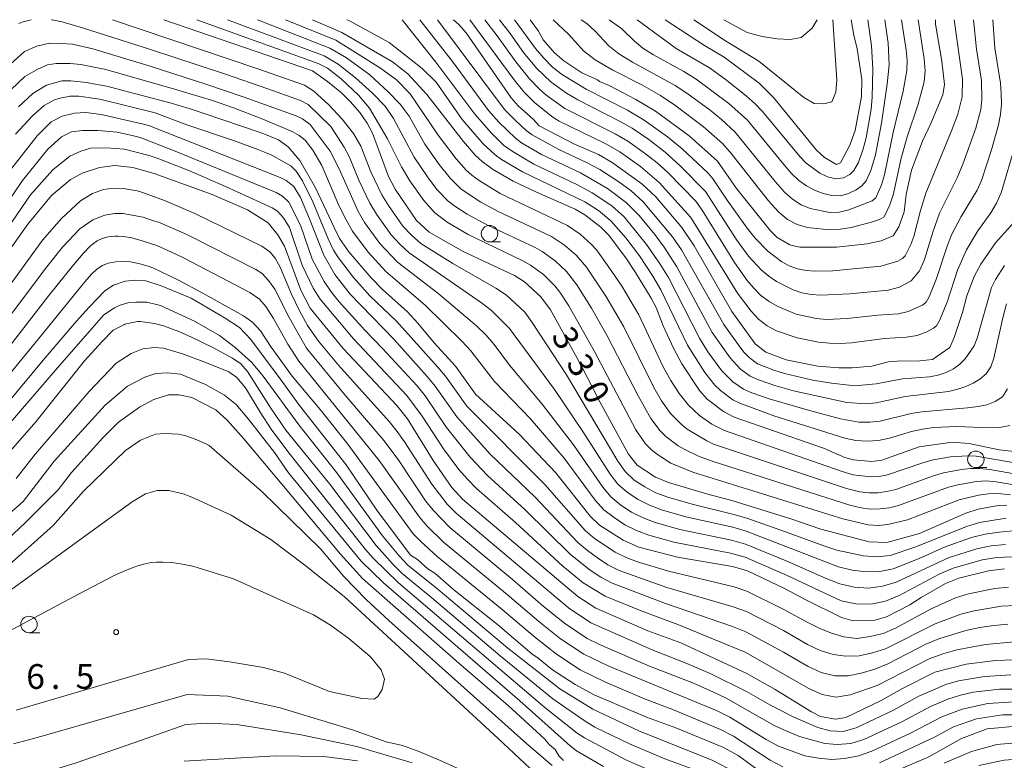
# Model space of a CAD drawing. Units: millimetres. Extents: x -68000 to -66000, y 21000 to 22500.
# Drawn here: x -66962 to -66812, y 22388 to 22500 of the extents above; entities that cross this region are included whole.
import ezdxf

# ---------------------------------------------------------------- set-up
doc = ezdxf.new("R2010")
doc.units = ezdxf.units.MM
for name, color, linetype, lineweight in [('633100_広葉樹林', 7, 'Continuous', 9), ('710100_等高線（計曲線）', 7, 'Continuous', 20), ('710107_等高線（計曲線）（注記）', 7, 'Continuous', 20), ('710200_等高線（主曲線）', 7, 'Continuous', 9), ('731200_図化機測定による標高点', 7, 'Continuous', 20), ('731207_図化機測定による標高点（注記）', 7, 'Continuous', 20)]:
    doc.layers.add(name, color=color, linetype=linetype, lineweight=lineweight)
doc.styles.add('Style-WORKING', font='txt')

msp = doc.modelspace()

# ---------------------------------------------------------------- linework, layer by layer
at = {"layer": '633100_広葉樹林'}
for p, q in [((-66890.43, 22466.31), (-66888.76, 22466.31)), ((-66816.63, 22432.07), (-66814.96, 22432.07)), ((-66960.32, 22407.03), (-66958.65, 22407.03))]:
    msp.add_line(p, q, dxfattribs=at)
for centre in [(-66890.43, 22467.55), (-66816.63, 22433.32), (-66960.32, 22408.28)]:
    msp.add_circle(centre, 1.25, dxfattribs=at)
at = {"layer": '710100_等高線（計曲線）', "flags": 128}
for points in [[(-66917.29, 22492.23), (-66939.86, 22500)], [(-66917.32, 22500), (-66912.87, 22498.06)], [(-66895.91, 22500), (-66895.1, 22499.28), (-66893.99, 22497.99), (-66887.14, 22488.17), (-66886.1, 22486.93), (-66883.75, 22484.86), (-66882.89, 22483.88), (-66877.52, 22481.11), (-66873.9, 22479.54), (-66871.8, 22478.34), (-66867.32, 22475.11), (-66865.21, 22473.13), (-66861.25, 22468.47), (-66859.36, 22465.71), (-66853.65, 22455.75), (-66850.12, 22450.85), (-66848.52, 22449.58), (-66845.42, 22448.4), (-66840.63, 22447.47), (-66837.41, 22447.19), (-66835.39, 22447.19), (-66832.44, 22447.47), (-66829.88, 22448.11), (-66828.59, 22448.23), (-66825.12, 22448.27), (-66823.22, 22448.44), (-66820.56, 22450.26), (-66819.9, 22451.82), (-66818.66, 22455.57), (-66818.01, 22458.1), (-66816.88, 22461.04), (-66815.9, 22462.93), (-66813.67, 22466.15), (-66810.92, 22469.17)], [(-66822.76, 22500), (-66822.74, 22499.31), (-66821.8, 22493.73), (-66821.41, 22490.19), (-66821.66, 22488.62), (-66823.45, 22484.26), (-66824.72, 22481.57), (-66826.4, 22477.2), (-66827.23, 22473.51), (-66827.51, 22470.86), (-66828.32, 22468.56), (-66829.2, 22467.22), (-66831, 22466.44), (-66833.11, 22466), (-66837.78, 22465.52), (-66843.34, 22465.48), (-66844.86, 22465.83), (-66846.79, 22466.99), (-66847.79, 22467.99), (-66852.97, 22474.41), (-66855.84, 22478.52), (-66860.14, 22482.38), (-66865.27, 22486.11), (-66868.25, 22487.9), (-66872.29, 22490.02), (-66873.74, 22490.65), (-66874.05, 22490.89), (-66876.41, 22491.92), (-66879.18, 22493.74), (-66880.58, 22494.98), (-66882.27, 22496.93), (-66883.02, 22498.25), (-66884.27, 22500)], [(-66863.76, 22500), (-66857.82, 22496.08), (-66854.84, 22494.31), (-66849.51, 22490.36), (-66847.32, 22488.2), (-66840.83, 22480.21), (-66839.62, 22479.11), (-66837.78, 22478.02), (-66837.16, 22478.29), (-66835.75, 22480.95), (-66834.96, 22483.19), (-66833.99, 22488.36), (-66833.96, 22490.93), (-66834.63, 22495.58), (-66835.16, 22497.65), (-66835.56, 22500)], [(-66810.84, 22434.49), (-66813.11, 22434.77), (-66817.67, 22435.71), (-66820.21, 22435.91), (-66825.23, 22435.22), (-66830.91, 22433.19), (-66832.41, 22433), (-66835.23, 22433.26), (-66836.53, 22433.61), (-66839.73, 22435), (-66853.29, 22439.73), (-66854.92, 22440.57), (-66857.39, 22442.45), (-66858.59, 22443.76), (-66861.24, 22447.79), (-66862.54, 22450.19), (-66864.1, 22453.56), (-66865.14, 22456.34), (-66865.88, 22457.77), (-66868.26, 22461.68), (-66869.73, 22463.87), (-66872.4, 22467.37), (-66873.53, 22468.54), (-66875.96, 22470.41), (-66877.45, 22471.27), (-66883.33, 22473.82), (-66886.83, 22475.49), (-66889.98, 22477.35), (-66891.54, 22478.49), (-66892.59, 22479.46), (-66894.4, 22481.54), (-66899.97, 22488.64), (-66902.85, 22491.8), (-66905.17, 22493.62), (-66912.87, 22498.06)], [(-66811.92, 22426.35), (-66813.19, 22426.32), (-66816.3, 22425.74), (-66818.17, 22425.14), (-66825.18, 22422.08), (-66830.16, 22420.72), (-66832.84, 22420.8), (-66840.16, 22422.72), (-66844.73, 22424.3), (-66853.67, 22427.08), (-66857.49, 22428.08), (-66863.28, 22429.79), (-66865.26, 22430.64), (-66868.03, 22432.45), (-66869.35, 22434.12), (-66873.7, 22442.05), (-66876.57, 22447.66), (-66881.17, 22456), (-66882.63, 22457.98), (-66885.12, 22460.22), (-66886.66, 22461.19), (-66894.42, 22464.82), (-66899.6, 22467.8), (-66901.51, 22469.55), (-66904.76, 22474.3), (-66905.74, 22476.22), (-66908.17, 22482.78), (-66909, 22484.33), (-66910.13, 22485.93), (-66911.57, 22487.57), (-66912.9, 22488.89), (-66915.01, 22490.64), (-66917.29, 22492.23)], [(-66921, 22480.7), (-66922.46, 22481.78), (-66924.94, 22482.8), (-66934.04, 22485.86), (-66935.99, 22486.52), (-66938.72, 22487.34), (-66947.94, 22489.78), (-66948.26, 22489.86), (-66951.64, 22490.49), (-66953.95, 22490.71), (-66955.36, 22490.71), (-66957.67, 22490.09), (-66959.75, 22488.8), (-66961.89, 22486.77)], [(-66812.28, 22416.72), (-66814.71, 22416.43), (-66819.21, 22415.31), (-66821.23, 22414.48), (-66824.91, 22412.39), (-66826.66, 22411.26), (-66830.18, 22409.45), (-66831.94, 22408.93), (-66835.23, 22408.81), (-66837.03, 22409.34), (-66842.35, 22411.97), (-66845.68, 22413.75), (-66851.31, 22416.4), (-66853.54, 22417.06), (-66861.92, 22418.47), (-66867.79, 22420.02), (-66870.17, 22421.06), (-66873.74, 22423.33), (-66875.14, 22424.68), (-66880.38, 22431.28), (-66885.94, 22437.12), (-66892.58, 22443.23), (-66895.62, 22447.47), (-66898.84, 22450.98), (-66901.3, 22453.98), (-66902.88, 22455.7), (-66906.66, 22459.07), (-66908.41, 22460.86), (-66911.77, 22464.79), (-66913.18, 22466.82), (-66914.03, 22468.46), (-66916.85, 22474.52), (-66919.21, 22478.63), (-66921, 22480.7)], [(-66924.04, 22469.17), (-66927.14, 22471.14), (-66932.54, 22473.5), (-66941.32, 22476.68), (-66944.54, 22477.59), (-66947.3, 22477.87), (-66949.61, 22477.59), (-66952.26, 22476.74), (-66954.06, 22475.73), (-66956.88, 22473.36), (-66960.51, 22468.98), (-66975.91, 22447.23)], [(-66810.85, 22402.93), (-66813.65, 22402.79), (-66818.12, 22402.24), (-66822.88, 22401.06), (-66827.77, 22398.56), (-66831.08, 22396.68), (-66836.37, 22394.19), (-66837.95, 22393.92), (-66840.19, 22394.34), (-66841.59, 22395.04), (-66847.11, 22398.4), (-66851.39, 22400.86), (-66861.42, 22405.47), (-66866.41, 22407.33), (-66874.29, 22410.75), (-66877.05, 22412.5), (-66894.52, 22427.26), (-66896.14, 22429.05), (-66898.98, 22433.13), (-66902.88, 22439.46), (-66904.48, 22441.5), (-66912.66, 22450.12), (-66917.67, 22456.26), (-66919.09, 22458.98), (-66921.55, 22465.64), (-66922.56, 22467.38), (-66924.04, 22469.17)], [(-66966.8, 22438.02), (-66958.16, 22448.35), (-66953.11, 22454.26), (-66951.21, 22456.39), (-66948.82, 22458.89), (-66947.47, 22459.73), (-66945.73, 22460.35), (-66944.15, 22460.52), (-66942.57, 22460.41), (-66940.26, 22459.62), (-66935.7, 22457.76), (-66930.57, 22454.72), (-66928.39, 22453.33)], [(-66928.39, 22453.33), (-66926.68, 22451.51), (-66922.18, 22445.55), (-66919.26, 22441.49), (-66912.19, 22432.49), (-66907.51, 22425.6), (-66902.41, 22418.78), (-66901.34, 22418.14), (-66899.77, 22416.73), (-66898.72, 22416.04), (-66895.84, 22413.54), (-66889.23, 22408.25), (-66884.02, 22403.81), (-66883.03, 22403.14), (-66880.88, 22401.4), (-66877.44, 22399.15), (-66874.53, 22397.6), (-66866.59, 22394.24), (-66862.17, 22392.6), (-66855.04, 22389.65), (-66852.7, 22388.38), (-66848.55, 22385.37)], [(-66931.98, 22440.84), (-66935.59, 22442.72), (-66937.56, 22443.11), (-66939.14, 22443.11), (-66941.39, 22442.38), (-66943.53, 22441.25), (-66946.74, 22438.94), (-66949.11, 22436.58), (-66953.89, 22431.3), (-66955.87, 22428.72), (-66960.87, 22423.75), (-66964.47, 22420.28)], [(-66931.98, 22440.84), (-66930.19, 22439.19), (-66927.72, 22436.41), (-66913.04, 22418.94), (-66909.69, 22415.27), (-66895.1, 22402.41), (-66887.57, 22395.95), (-66882.11, 22390.92), (-66881.31, 22390), (-66880.49, 22389.29), (-66879.9, 22388.37), (-66879.23, 22387.66)], [(-66835.07, 22383.35), (-66823.77, 22388.19), (-66818.82, 22390.98), (-66814.94, 22392.44), (-66810.5, 22392.83)], [(-66910.45, 22387.58), (-66915.59, 22388.23), (-66922.91, 22388.36), (-66936.76, 22387.56)]]:
    msp.add_lwpolyline(points, dxfattribs=at)
at = {"layer": '710200_等高線（主曲線）', "flags": 128}
for points in [[(-66959.97, 22500), (-66961.18, 22499.66), (-66961.86, 22499.4)], [(-66919.14, 22487.74), (-66924.07, 22489.51), (-66930.49, 22491.72), (-66942.03, 22495.52), (-66952.06, 22498.73), (-66955.3, 22499.68), (-66956.78, 22499.98), (-66956.92, 22500)], [(-66947.66, 22500), (-66947.67, 22500)], [(-66918.52, 22490.09), (-66925.59, 22492.57), (-66947.66, 22500)], [(-66916.42, 22493.38), (-66934.85, 22500)], [(-66915.54, 22494.54), (-66930.19, 22500)], [(-66914.66, 22495.7), (-66925.64, 22500)], [(-66913.77, 22496.88), (-66921.4, 22500)], [(-66912.1, 22500), (-66911.58, 22499.77)], [(-66912.1, 22500), (-66911.58, 22499.77)], [(-66911.58, 22499.77), (-66905.64, 22496.54), (-66900.66, 22492.62), (-66898.55, 22490.54), (-66894.57, 22484.87), (-66891.38, 22481.17), (-66889.59, 22479.51), (-66888.6, 22478.8), (-66885.45, 22476.93), (-66875.96, 22472.37), (-66873.9, 22471.05), (-66872, 22469.51), (-66869.74, 22466.94), (-66867.68, 22464.2), (-66865.67, 22461.12), (-66864.42, 22459.01), (-66860.4, 22450.64), (-66857.77, 22446.49), (-66856.25, 22444.59), (-66855.37, 22443.75), (-66853.5, 22442.36), (-66852.43, 22441.82), (-66847.27, 22439.94), (-66836.54, 22436.52), (-66834.85, 22436.18), (-66833.13, 22436.06), (-66831.42, 22436.19), (-66829.73, 22436.54), (-66826.4, 22437.53), (-66824.71, 22437.9), (-66822.99, 22438.13), (-66819.54, 22438.32), (-66814.59, 22438.11), (-66813.02, 22438.17), (-66811.49, 22438.45)], [(-66903.7, 22500), (-66898.58, 22493.55), (-66892.66, 22485.68), (-66890.14, 22482.77), (-66888.3, 22480.99), (-66887, 22480.05), (-66883.71, 22478.11), (-66877.2, 22475), (-66874.84, 22473.75), (-66871.86, 22471.75), (-66870.01, 22470.11), (-66866.59, 22465.92), (-66864.52, 22462.92), (-66863.26, 22460.88), (-66858.57, 22451.68), (-66857.3, 22449.64), (-66855.18, 22446.73), (-66853.49, 22445.06), (-66851.9, 22443.97), (-66850.65, 22443.42), (-66847.99, 22442.49), (-66841.88, 22440.72), (-66837.15, 22439.48), (-66834.39, 22438.96), (-66832.72, 22438.94), (-66831.13, 22439.12), (-66826.45, 22440.27), (-66824.84, 22440.54), (-66817.88, 22441.14), (-66816.29, 22441.32), (-66814.97, 22441.61), (-66813.71, 22442.08), (-66812.58, 22442.82), (-66811.85, 22443.99)], [(-66901.01, 22500), (-66896.04, 22493.64), (-66890.59, 22486.23), (-66889.04, 22484.47), (-66886.51, 22482.03), (-66885.58, 22481.33), (-66882.53, 22479.57), (-66876.62, 22476.75), (-66872.51, 22474.4), (-66869.68, 22472.29), (-66867.71, 22470.31), (-66865.35, 22467.43), (-66863.91, 22465.48), (-66861.99, 22462.51), (-66856.63, 22452.56), (-66853.94, 22448.7), (-66852.35, 22446.99), (-66850.9, 22445.93), (-66849.63, 22445.37), (-66847.16, 22444.51), (-66844.28, 22443.7), (-66836.19, 22441.92), (-66833.25, 22441.76), (-66831.77, 22441.91), (-66827.37, 22442.83), (-66820.79, 22443.63), (-66819.36, 22443.96), (-66818.13, 22444.35), (-66817.02, 22444.85), (-66816.01, 22445.49), (-66815.08, 22446.29), (-66814.34, 22447.34), (-66813.9, 22448.69), (-66812.55, 22454.8), (-66811.98, 22456.93)], [(-66898.33, 22500), (-66888.17, 22486.4), (-66886.56, 22484.74), (-66884.86, 22483.2), (-66883.96, 22482.52), (-66879.94, 22480.29), (-66875.74, 22478.36), (-66873.71, 22477.27), (-66870.8, 22475.4), (-66868.95, 22474.03), (-66867.12, 22472.39), (-66862.69, 22467.07), (-66861.32, 22465.12), (-66854.86, 22453.78), (-66852.72, 22450.74), (-66851.83, 22449.6), (-66851.02, 22448.77), (-66849.77, 22447.81), (-66847.29, 22446.84), (-66845.67, 22446.35), (-66841.38, 22445.35), (-66838.53, 22444.87), (-66835.84, 22444.58), (-66834.49, 22444.54), (-66831.78, 22444.79), (-66827.76, 22445.52), (-66823.67, 22445.84), (-66822.36, 22446.07), (-66821.13, 22446.5), (-66820.02, 22447.07), (-66819.06, 22447.74), (-66818.25, 22448.56), (-66816.91, 22450.53), (-66816.42, 22451.72), (-66814.24, 22459.4), (-66813.64, 22460.6), (-66812.31, 22462.73)], [(-66893.41, 22500), (-66886.7, 22490.86), (-66885.22, 22489.05), (-66883.57, 22487.4), (-66880.85, 22485.22), (-66879.85, 22484.63), (-66872.9, 22481.23), (-66870.66, 22479.94), (-66867.54, 22477.74), (-66864.69, 22475.33), (-66859.87, 22469.99), (-66852.78, 22458.52), (-66850.75, 22455.78), (-66849.61, 22454.57), (-66848.31, 22453.57), (-66846.86, 22452.81), (-66843.75, 22451.76), (-66840.5, 22451.08), (-66838.84, 22450.92), (-66837.16, 22450.9), (-66835.49, 22450.99), (-66830.52, 22451.63), (-66827.18, 22451.84), (-66825.55, 22452.08), (-66824.08, 22452.65), (-66823.06, 22453.22), (-66822.58, 22453.59), (-66822.13, 22454.37), (-66820.97, 22457.18), (-66819.42, 22462.01), (-66818.07, 22465.11), (-66816.33, 22468), (-66814.35, 22470.73), (-66813.48, 22472.16), (-66812.79, 22473.76), (-66810.62, 22481.11)], [(-66891.16, 22500), (-66889.25, 22497.56), (-66886.44, 22493.59), (-66884.37, 22491.03), (-66882.84, 22489.45), (-66881.87, 22488.61), (-66879.01, 22486.55), (-66871.35, 22482.69), (-66869.45, 22481.57), (-66866.74, 22479.67), (-66865, 22478.3), (-66863.37, 22476.82), (-66859.14, 22472.46), (-66858.17, 22471.1), (-66853.27, 22463.16), (-66851.33, 22460.46), (-66850.34, 22459.26), (-66849.24, 22458.16), (-66848.02, 22457.25), (-66846.69, 22456.5), (-66843.88, 22455.36), (-66840.86, 22454.67), (-66839.3, 22454.55), (-66836.17, 22454.66), (-66831.51, 22455.19), (-66828.38, 22455.41), (-66826.89, 22455.73), (-66824.71, 22456.71), (-66824.19, 22457.14), (-66823.73, 22457.95), (-66822.58, 22460.77), (-66821, 22465.63), (-66820.32, 22467.35), (-66818.88, 22470.13), (-66816.43, 22474.13), (-66815.8, 22475.63), (-66814.28, 22480.24), (-66813.18, 22484.06), (-66812.89, 22485.62), (-66812.75, 22487.19), (-66812.77, 22488.77), (-66812.91, 22490.35), (-66813.77, 22495.69), (-66814.08, 22500)], [(-66888.91, 22500), (-66887.28, 22497.91), (-66885.27, 22495.05), (-66883.31, 22492.67), (-66881.1, 22490.54), (-66878.76, 22488.86), (-66877.04, 22487.83), (-66870.62, 22484.58), (-66868.81, 22483.55), (-66866.25, 22481.81), (-66863.8, 22479.92), (-66861.52, 22477.85), (-66857.67, 22473.96), (-66852.91, 22466.56), (-66851.11, 22464.14), (-66849.16, 22461.99), (-66848.07, 22461.08), (-66846.9, 22460.3), (-66844.38, 22459.02), (-66843.02, 22458.58), (-66841.6, 22458.31), (-66840.15, 22458.2), (-66835.78, 22458.43), (-66829.92, 22458.97), (-66828.22, 22459.42), (-66826.47, 22460.38), (-66825.2, 22461.91), (-66824.43, 22463.61), (-66823.12, 22467.94), (-66822.14, 22470.67), (-66819.46, 22476), (-66818.6, 22478.08), (-66816.66, 22483.57), (-66815.89, 22486.4), (-66815.71, 22487.85), (-66815.8, 22490.78), (-66816.56, 22495.55), (-66817, 22500)], [(-66886.66, 22500), (-66883.45, 22495.63), (-66882.21, 22494.17), (-66880.86, 22492.82), (-66879.37, 22491.63), (-66875.77, 22489.46), (-66869.49, 22486.26), (-66866.96, 22484.76), (-66863.45, 22482.24), (-66861.18, 22480.39), (-66857.24, 22476.7), (-66856.5, 22475.83), (-66854.39, 22472.61), (-66851.33, 22468.4), (-66850.1, 22466.88), (-66848.18, 22464.9), (-66846.1, 22463.3), (-66844.94, 22462.66), (-66843.69, 22462.2), (-66842.38, 22461.94), (-66841.04, 22461.85), (-66838.33, 22461.91), (-66831.04, 22462.62), (-66828.49, 22463.39), (-66827.74, 22463.77), (-66827.36, 22464.17), (-66826.49, 22465.89), (-66826.02, 22467.12), (-66825.02, 22471.05), (-66824.21, 22473.7), (-66820.32, 22483.12), (-66819.38, 22485.67), (-66818.7, 22488.29), (-66818.67, 22490.98), (-66819.92, 22500)], [(-66825.38, 22500), (-66824.46, 22494.04), (-66824.33, 22492.27), (-66824.48, 22490.56), (-66825.37, 22487.19), (-66827.08, 22482.22), (-66828.02, 22478.81), (-66829.12, 22473.59), (-66829.67, 22471.94), (-66830.55, 22470.08), (-66831.23, 22469.71), (-66832.49, 22469.27), (-66835.57, 22468.49), (-66837.19, 22468.21), (-66838.85, 22468.14), (-66842.16, 22468.47), (-66843.74, 22468.93), (-66845.2, 22469.72), (-66846.53, 22470.83), (-66848.08, 22472.54), (-66853.9, 22479.89), (-66855.07, 22481.2), (-66857.99, 22483.81), (-66862.3, 22487.06), (-66864.5, 22488.51), (-66867.34, 22490.1), (-66871.73, 22492.34), (-66874.41, 22493.89), (-66876.15, 22495.27), (-66878.39, 22497.75), (-66880.8, 22500)], [(-66827.92, 22500), (-66827.21, 22495.37), (-66827.07, 22493.84), (-66827.13, 22492.29), (-66827.67, 22489.15), (-66829.18, 22482.91), (-66830.49, 22476.48), (-66830.97, 22474.93), (-66831.8, 22472.96), (-66832.36, 22472.52), (-66835.89, 22471.16), (-66837.31, 22470.8), (-66838.79, 22470.76), (-66841.77, 22471.37), (-66843.16, 22471.94), (-66844.46, 22472.76), (-66845.66, 22473.85), (-66847.08, 22475.46), (-66853.15, 22482.94), (-66855.24, 22484.86), (-66856.97, 22486.28), (-66860.47, 22488.87), (-66862.26, 22490.04), (-66868.76, 22493.55), (-66870.82, 22494.83), (-66872.33, 22496.04), (-66874.42, 22498.28), (-66875.69, 22499.41), (-66876.54, 22500)], [(-66830.47, 22500), (-66829.93, 22496.46), (-66829.8, 22493.13), (-66830.08, 22490.24), (-66830.94, 22484.31), (-66831.87, 22479.5), (-66832.56, 22477.14), (-66833.26, 22475.56), (-66833.93, 22474.78), (-66834.82, 22474.2), (-66835.95, 22473.65), (-66837.17, 22473.31), (-66838.47, 22473.32), (-66839.81, 22473.65), (-66841.12, 22474.15), (-66842.35, 22474.79), (-66843.5, 22475.62), (-66844.59, 22476.65), (-66846.04, 22478.33), (-66851.3, 22484.74), (-66854.13, 22487.29), (-66859.08, 22490.96), (-66860.96, 22492.14), (-66865.57, 22494.67), (-66867.15, 22495.69), (-66868.44, 22496.73), (-66870.36, 22498.61), (-66872.28, 22500)], [(-66833.01, 22500), (-66832.46, 22496.03), (-66832.28, 22492.55), (-66832.36, 22488.19), (-66832.52, 22486.44), (-66833.29, 22482.07), (-66833.71, 22480.42), (-66834.43, 22478.36), (-66835.16, 22477.13), (-66835.77, 22476.51), (-66836.73, 22476.01), (-66837.93, 22475.85), (-66839.15, 22476.15), (-66840.31, 22476.74), (-66842.41, 22478.3), (-66843.36, 22479.24), (-66849.01, 22486.06), (-66850.14, 22487.25), (-66851.51, 22488.45), (-66854.69, 22490.96), (-66857.07, 22492.68), (-66862.12, 22495.64), (-66868.02, 22500)], [(-66859.44, 22500), (-66854.62, 22496.8), (-66849.59, 22493.71)], [(-66854.9, 22500), (-66851.32, 22498.08), (-66849.05, 22497.43), (-66846.77, 22497.1), (-66844.8, 22497), (-66843.12, 22497.29), (-66841.47, 22498.7), (-66840.7, 22500)], [(-66838.33, 22500), (-66837.73, 22490.9), (-66837.86, 22489.01), (-66838.51, 22487.54), (-66839.71, 22487.22), (-66841.18, 22487.27), (-66842.75, 22488.19), (-66849.59, 22493.71)], [(-66919.76, 22485.4), (-66927.8, 22488.28), (-66933.31, 22490.15), (-66941.77, 22492.89), (-66950.65, 22495.6), (-66953.72, 22496.28), (-66955.41, 22496.4), (-66957.22, 22496.46), (-66959.13, 22496.01), (-66960.99, 22495.16), (-66963.07, 22493.3)], [(-66913.77, 22496.88), (-66906.96, 22492.64), (-66904.56, 22490.9), (-66902.47, 22488.75), (-66898.24, 22482.48), (-66895.5, 22478.9), (-66893.96, 22477.18), (-66893.1, 22476.41), (-66892.01, 22475.6), (-66888.81, 22473.66), (-66878.6, 22468.8), (-66876.7, 22467.49), (-66874.99, 22465.95), (-66874.22, 22465.09), (-66872.31, 22462.49), (-66870.43, 22459.7), (-66867.79, 22455.24), (-66864.08, 22447.35), (-66862.93, 22445.26), (-66861.66, 22443.33), (-66860.23, 22441.55), (-66858.58, 22439.98), (-66856.7, 22438.68), (-66854.8, 22437.69), (-66836.94, 22431.49), (-66835.26, 22430.98), (-66832.63, 22430.66), (-66831.33, 22430.73), (-66830.05, 22430.97), (-66824.81, 22432.75), (-66823.12, 22433.23), (-66820.5, 22433.71), (-66817.89, 22433.87), (-66816.59, 22433.79), (-66810.12, 22432.68)], [(-66915.54, 22494.54), (-66913.41, 22493.27), (-66910.79, 22491.18), (-66908.2, 22488.86), (-66906.27, 22486.88), (-66904.98, 22485), (-66901.88, 22479.16), (-66899.87, 22476.18), (-66898.42, 22474.27), (-66896.78, 22472.54), (-66895.84, 22471.8), (-66893.82, 22470.51), (-66890.66, 22468.77), (-66883.53, 22465.44), (-66882.42, 22464.83), (-66880.47, 22463.43), (-66878.73, 22461.79), (-66877.2, 22459.78), (-66874.98, 22456.23), (-66872.57, 22452.07), (-66867.9, 22442.93), (-66865.98, 22439.5), (-66864.52, 22437.62), (-66863.66, 22436.81), (-66861.79, 22435.39), (-66860.77, 22434.79), (-66858.63, 22433.77), (-66856.48, 22432.97), (-66835.78, 22426.38), (-66834.03, 22425.95), (-66832.59, 22425.78), (-66831.17, 22425.79), (-66829.75, 22425.99), (-66828.35, 22426.33), (-66820.78, 22429.08), (-66819.38, 22429.47), (-66816.55, 22429.98), (-66815.12, 22430.05), (-66813.53, 22429.93), (-66807.16, 22428.84)], [(-66914.66, 22495.7), (-66912.14, 22494.24), (-66908.61, 22491.65), (-66905.83, 22489.08), (-66903.98, 22487.18), (-66902.63, 22485.39), (-66900.27, 22481.14), (-66898.09, 22478.06), (-66896.43, 22475.98), (-66894.73, 22474.31), (-66891.73, 22472.33), (-66889.14, 22470.91), (-66881.02, 22467.11), (-66879.05, 22465.82), (-66877.27, 22464.29), (-66875.72, 22462.48), (-66872.77, 22458.05), (-66870.06, 22453.43), (-66865.52, 22444.24), (-66864.34, 22442.18), (-66862.95, 22440.29), (-66861.34, 22438.64), (-66860.45, 22437.9), (-66857.47, 22436.11), (-66856.42, 22435.63), (-66836.26, 22428.91), (-66834.24, 22428.39), (-66832.86, 22428.23), (-66831.5, 22428.24), (-66830.14, 22428.43), (-66828.8, 22428.76), (-66823.08, 22430.81), (-66821.53, 22431.26), (-66818.83, 22431.79), (-66817.47, 22431.94), (-66816.1, 22431.95), (-66814.49, 22431.78), (-66808.49, 22430.74)], [(-66920.38, 22483.04), (-66925.08, 22485.03), (-66929.26, 22486.65), (-66932.49, 22487.75), (-66937.88, 22489.36), (-66948.64, 22492.43), (-66952.43, 22493.19), (-66954.06, 22493.36), (-66956.2, 22493.36), (-66957.5, 22493.13), (-66958.96, 22492.51), (-66960.93, 22491.39), (-66963.02, 22489.42)], [(-66916.42, 22493.38), (-66915.01, 22492.64), (-66912.94, 22491.01), (-66910.32, 22488.56), (-66908.67, 22486.6), (-66905.9, 22481.92), (-66903.79, 22477.66), (-66902.53, 22475.57), (-66900.41, 22472.57), (-66898.8, 22470.75), (-66896.85, 22469.28), (-66893.68, 22467.43), (-66885.36, 22463.42), (-66884.22, 22462.78), (-66882.26, 22461.33), (-66880.52, 22459.62), (-66879.77, 22458.66), (-66878.42, 22456.58), (-66874.5, 22449.7), (-66868.21, 22437.79), (-66866.75, 22435.65), (-66865.91, 22434.79), (-66864.96, 22434.04), (-66862.91, 22432.75), (-66859.56, 22431.36), (-66836.83, 22424.28), (-66832.95, 22423.38), (-66831.46, 22423.3), (-66829.97, 22423.43), (-66827.03, 22424.16), (-66819.17, 22427.17), (-66816.25, 22427.9), (-66814.76, 22428.1), (-66813.24, 22428.13), (-66811.37, 22427.92)], [(-66918.52, 22490.09), (-66917.08, 22489.18), (-66914.84, 22487.11), (-66912.8, 22484.93), (-66911.09, 22482.73), (-66909.94, 22480.8), (-66908.45, 22476.91), (-66906.78, 22473.46), (-66905.78, 22471.84), (-66903.58, 22468.7), (-66902.29, 22467.31), (-66900.84, 22466.07), (-66896.02, 22463.01), (-66889.46, 22459.26), (-66887.88, 22458.21), (-66885.07, 22455.63), (-66883.94, 22454.09), (-66878.77, 22446.12), (-66870.97, 22433.02), (-66869.86, 22431.47), (-66868.48, 22430.18), (-66866.87, 22429.13), (-66865.18, 22428.26), (-66863.38, 22427.6), (-66859.7, 22426.54), (-66853.36, 22424.98), (-66851.37, 22424.38), (-66845.5, 22422.35), (-66839.69, 22420.18), (-66837.71, 22419.57), (-66833.68, 22418.68), (-66831.66, 22418.54), (-66829.64, 22418.73), (-66825.74, 22420.05), (-66818.07, 22423.15), (-66816.09, 22423.75), (-66812.02, 22424.4)], [(-66921.61, 22478.39), (-66923.59, 22479.5), (-66925.84, 22480.4), (-66929.28, 22481.7), (-66936.38, 22484.06), (-66941.15, 22485.89), (-66949.36, 22487.88), (-66949.63, 22487.94), (-66952.77, 22488.4), (-66954.12, 22488.4), (-66955.81, 22488.06), (-66956.43, 22487.84), (-66958.01, 22486.99), (-66959.81, 22485.42), (-66962.38, 22482.62)], [(-66919.14, 22487.74), (-66917.96, 22487.14), (-66914.54, 22483.8), (-66912.5, 22480.69), (-66911.73, 22479.23), (-66910.28, 22475.66), (-66908.58, 22472.19), (-66907.59, 22470.53), (-66905.34, 22467.38), (-66904.04, 22465.96), (-66902.62, 22464.66), (-66891.65, 22457.04), (-66890.13, 22455.89), (-66887.4, 22453.17), (-66880.59, 22443.9), (-66876.29, 22437.55), (-66872.11, 22431.06), (-66870.94, 22429.54), (-66869.5, 22428.28), (-66867.87, 22427.23), (-66866.16, 22426.35), (-66864.35, 22425.67), (-66860.62, 22424.62), (-66853.53, 22423.02), (-66851.47, 22422.42), (-66837.49, 22417), (-66835.41, 22416.51), (-66833.3, 22416.24), (-66831.22, 22416.3), (-66829.18, 22416.71), (-66825.23, 22418.3), (-66821.31, 22420.03), (-66817.27, 22421.46), (-66815.21, 22421.99), (-66813.09, 22422.27), (-66810.96, 22422.48)], [(-66922.22, 22476.07), (-66942.01, 22483.91), (-66942.93, 22484.18), (-66949.35, 22485.62), (-66951.7, 22485.92), (-66953.39, 22485.81), (-66955.3, 22485.36), (-66956.93, 22484.51), (-66959.08, 22482.38), (-66963.26, 22477.01)], [(-66919.76, 22485.4), (-66918.81, 22484.96), (-66917.63, 22484.13), (-66914.6, 22480.06), (-66913.24, 22477.38), (-66910.38, 22470.91), (-66909.4, 22469.22), (-66907.09, 22466.06), (-66904.41, 22463.24), (-66898.26, 22458.51), (-66892.39, 22453.56), (-66891.01, 22452.19), (-66889.73, 22450.72), (-66887.42, 22447.58), (-66882.42, 22441.68), (-66877.71, 22435.51), (-66873.26, 22429.11), (-66872.02, 22427.61), (-66870.52, 22426.38), (-66868.88, 22425.32), (-66867.14, 22424.43), (-66865.31, 22423.74), (-66861.54, 22422.69), (-66853.7, 22421.06), (-66851.57, 22420.45), (-66845.4, 22417.95), (-66839.33, 22415.24), (-66837.28, 22414.43), (-66835.12, 22413.95), (-66832.93, 22413.8), (-66830.79, 22414.07), (-66828.72, 22414.7), (-66820.7, 22418.42), (-66816.48, 22419.77), (-66814.32, 22420.22), (-66812.12, 22420.42)], [(-66922.83, 22473.77), (-66938.4, 22480.16), (-66943.44, 22482.12), (-66944.44, 22482.41), (-66946.92, 22482.95), (-66949.89, 22483.22), (-66952.2, 22483.22), (-66953.89, 22482.99), (-66955.41, 22482.21), (-66957.44, 22480.35), (-66961.3, 22475.63), (-66968.7, 22464.73)], [(-66920.38, 22483.04), (-66919.31, 22482.42), (-66918.4, 22481.71), (-66917.24, 22480.19), (-66915.89, 22477.9), (-66913.24, 22471.71), (-66912.18, 22469.64), (-66911.22, 22467.91), (-66908.85, 22464.75), (-66906.19, 22461.83), (-66900.21, 22456.72), (-66894.64, 22451.24), (-66893.29, 22449.8), (-66889.69, 22445.11), (-66884.24, 22439.45), (-66879.13, 22433.48), (-66874.41, 22427.15), (-66873.1, 22425.68), (-66871.54, 22424.48), (-66869.88, 22423.41), (-66868.12, 22422.51), (-66866.28, 22421.81), (-66862.46, 22420.77), (-66853.87, 22419.1), (-66851.66, 22418.49), (-66845.36, 22415.75), (-66837.06, 22411.85), (-66834.83, 22411.39), (-66832.55, 22411.36), (-66830.35, 22411.83), (-66828.26, 22412.69), (-66822.19, 22415.88), (-66820.09, 22416.81), (-66815.69, 22418.08), (-66813.43, 22418.45), (-66808.86, 22418.64)], [(-66923.44, 22471.47), (-66930.49, 22474.71), (-66936.08, 22477.14), (-66940.63, 22478.92), (-66942.09, 22479.41), (-66945.84, 22480.35), (-66948.54, 22480.57), (-66950.91, 22480.52), (-66952.43, 22480.06), (-66954.12, 22479.28), (-66956.71, 22477.25), (-66960.1, 22473.42), (-66966.26, 22464.51)], [(-66921.61, 22478.39), (-66920.6, 22477.84), (-66919.78, 22477.04), (-66918.81, 22475.58), (-66917.27, 22472.38), (-66914.93, 22466.78), (-66914.11, 22465.05), (-66913.36, 22463.86), (-66911.09, 22460.92), (-66908.6, 22458.14), (-66904.55, 22454.29), (-66898.33, 22447.34), (-66897.12, 22445.93), (-66893.87, 22441.38), (-66882.03, 22429.52), (-66875.9, 22422.52), (-66874.5, 22421.3), (-66871.39, 22419.24), (-66869.71, 22418.43), (-66867.96, 22417.79), (-66863.28, 22416.34), (-66853.33, 22413.96), (-66851.38, 22413.31), (-66845.85, 22410.59), (-66842.25, 22408.61), (-66840.4, 22407.72), (-66838.52, 22406.95), (-66836.65, 22406.38), (-66834.69, 22406.17), (-66832.68, 22406.43), (-66830.72, 22406.89), (-66828.84, 22407.71), (-66823.42, 22410.63), (-66819.71, 22412.31), (-66817.76, 22412.91), (-66813.74, 22413.73), (-66811.7, 22413.92)], [(-66922.22, 22476.07), (-66921.29, 22475.63), (-66920.14, 22474.69), (-66919.14, 22473.04), (-66917.74, 22469.81), (-66915.56, 22464.27), (-66913.89, 22461.34), (-66911.56, 22458.36), (-66904.97, 22451.54), (-66899.88, 22445.9), (-66898.66, 22444.44), (-66895.41, 22439.77), (-66890.37, 22434.16), (-66883.52, 22427.59), (-66877.03, 22420.71), (-66875.59, 22419.48), (-66874.05, 22418.37), (-66872.46, 22417.34), (-66870.77, 22416.48), (-66863.51, 22413.9), (-66853.44, 22410.96), (-66851.46, 22410.24), (-66845.83, 22407.34), (-66842.16, 22405.26), (-66840.26, 22404.35), (-66838.28, 22403.71), (-66836.34, 22403.45), (-66834.36, 22403.53), (-66832.33, 22403.96), (-66830.36, 22404.59), (-66822.83, 22408.36), (-66818.93, 22409.84), (-66816.9, 22410.36), (-66812.75, 22411.03), (-66810.65, 22411.17)], [(-66965.78, 22456.31), (-66958.28, 22466.54), (-66955.37, 22469.85), (-66952.49, 22472.55), (-66950.68, 22473.62), (-66948.99, 22474.24), (-66947.47, 22474.46), (-66946.01, 22474.4), (-66943.88, 22474.04), (-66943.52, 22473.94), (-66939.75, 22472.6), (-66935.14, 22470.59), (-66924.97, 22465.65)], [(-66922.83, 22473.77), (-66921.85, 22473.26), (-66920.91, 22472.32), (-66919.14, 22468.82), (-66917.37, 22463.66), (-66915.53, 22460.3), (-66914.45, 22458.71), (-66913.23, 22457.21), (-66909.36, 22452.91), (-66906.65, 22450.15), (-66901.43, 22444.45), (-66900.21, 22442.96), (-66896.96, 22438.16), (-66893.37, 22433.66), (-66890.72, 22430.86), (-66885.01, 22425.67), (-66878.16, 22418.9), (-66875.15, 22416.49), (-66873.53, 22415.43), (-66871.83, 22414.52), (-66863.74, 22411.45), (-66853.55, 22407.96), (-66851.54, 22407.16), (-66845.82, 22404.09), (-66842.06, 22401.91), (-66840.11, 22400.99), (-66838.05, 22400.47), (-66836.03, 22400.51), (-66834.02, 22400.89), (-66831.98, 22401.5), (-66830, 22402.29), (-66824.23, 22405.27), (-66822.25, 22406.09), (-66818.15, 22407.37), (-66816.05, 22407.81), (-66813.91, 22408.1), (-66811.76, 22408.33)], [(-66967.91, 22448.87), (-66957.6, 22462.54), (-66955.25, 22465.48), (-66952.6, 22468.26), (-66950.63, 22469.67), (-66948.82, 22470.35), (-66947.3, 22470.63), (-66946.06, 22470.63), (-66943.01, 22470.03), (-66941.41, 22469.5), (-66940.65, 22469.29), (-66937.29, 22467.84), (-66935.96, 22467.22), (-66925.9, 22462.13)], [(-66923.44, 22471.47), (-66922.59, 22470.94), (-66921.71, 22469.95), (-66920.77, 22468.46), (-66918.88, 22462.78), (-66917.18, 22459.26), (-66916.13, 22457.6), (-66911.07, 22451.59), (-66902.98, 22443), (-66900.63, 22439.86), (-66897.43, 22434.92), (-66895.07, 22431.8), (-66893.8, 22430.3), (-66892.43, 22428.9), (-66886.5, 22423.74), (-66879.29, 22417.1), (-66876.24, 22414.61), (-66872.9, 22412.56), (-66867.44, 22410.34), (-66861.88, 22408.27), (-66851.62, 22404.09), (-66841.97, 22398.57), (-66839.96, 22397.63), (-66837.81, 22397.23), (-66835.72, 22397.58), (-66831.63, 22399.04), (-66823.74, 22403.07), (-66821.66, 22403.83), (-66819.53, 22404.43), (-66815.19, 22405.26), (-66810.77, 22405.63)], [(-66964.94, 22448.34), (-66957.32, 22458.16), (-66953.52, 22462.89), (-66952.08, 22464.56), (-66950.98, 22465.68), (-66950.51, 22466.08), (-66949.97, 22466.45), (-66949.22, 22466.83), (-66948.29, 22467.09), (-66947.3, 22467.19), (-66946.79, 22467.19), (-66945.98, 22467.14), (-66944.72, 22466.91), (-66943.12, 22466.48), (-66940.92, 22465.75), (-66938.14, 22464.51), (-66936.79, 22463.85), (-66926.83, 22458.61)], [(-66924.97, 22465.65), (-66923.77, 22464.8), (-66922.95, 22463.83), (-66922.18, 22462.45), (-66920.49, 22458.39), (-66919.28, 22455.83), (-66918.07, 22453.62), (-66916.37, 22451.26), (-66913.37, 22447.61), (-66905.67, 22439.04), (-66904.47, 22437.55), (-66903.35, 22435.99), (-66899.18, 22429.55), (-66896.84, 22426.53), (-66895.52, 22425.14), (-66878.45, 22410.8), (-66875.07, 22408.53), (-66865.76, 22404.45), (-66860.48, 22402.38), (-66856.95, 22400.84), (-66851.45, 22398.1), (-66847.88, 22396.08), (-66844.25, 22394.23), (-66840.62, 22392.66), (-66838.74, 22392.16), (-66836.75, 22392.06), (-66834.79, 22392.61), (-66829.22, 22395.24), (-66825.3, 22397.38), (-66821.18, 22399.18), (-66819.26, 22399.74), (-66815.32, 22400.38), (-66811.34, 22400.63)], [(-66969.01, 22439.29), (-66958.89, 22451.59), (-66951.86, 22460.24), (-66950.82, 22461.41), (-66950.02, 22462.15), (-66949.17, 22462.71), (-66948.3, 22463.07), (-66947.14, 22463.3), (-66946.18, 22463.35), (-66944.9, 22463.26), (-66943.49, 22462.98), (-66942.23, 22462.62), (-66941.54, 22462.37), (-66938.98, 22461.17), (-66937.61, 22460.49), (-66934.03, 22458.55), (-66927.76, 22455.09)], [(-66925.9, 22462.13), (-66924.93, 22461.5), (-66923.97, 22460.46), (-66923.03, 22459.13), (-66920.85, 22454.81), (-66918.22, 22450.2), (-66912.39, 22443.09), (-66906.42, 22436.11), (-66904.22, 22433.16), (-66900.13, 22427.04), (-66898.98, 22425.62), (-66896.48, 22422.96), (-66886.97, 22415.11), (-66882.27, 22411.04), (-66879.05, 22408.45), (-66875.61, 22406.15), (-66873.75, 22405.24), (-66866.14, 22401.97), (-66859.49, 22399.35), (-66856.42, 22398.01), (-66854.54, 22397.08), (-66847.23, 22392.94), (-66845.32, 22392.09), (-66843.41, 22391.29), (-66839.56, 22390.22), (-66837.62, 22390.05), (-66835.61, 22390.2), (-66833.62, 22390.84), (-66827.89, 22393.51), (-66823.54, 22395.83), (-66820.86, 22396.93), (-66818.97, 22397.55), (-66817.03, 22398.01), (-66813.06, 22398.45), (-66809.07, 22398.47)], [(-66929.03, 22450.28), (-66931.42, 22452.1), (-66935.19, 22454.29), (-66940.37, 22456.66), (-66942.46, 22457.17), (-66944.09, 22457.17), (-66945.16, 22457.13), (-66946.66, 22456.66), (-66947.36, 22456.32), (-66948.94, 22455.25), (-66950.75, 22453.23), (-66955.99, 22447.21), (-66964.1, 22437.78)], [(-66926.83, 22458.61), (-66925.32, 22457.59), (-66924.38, 22456.51), (-66923.2, 22454.67), (-66921.05, 22450.77), (-66919.35, 22448.2), (-66907.16, 22433.17), (-66901.07, 22424.54), (-66899.93, 22423.23), (-66897.43, 22420.78), (-66887.74, 22412.84), (-66882.95, 22408.71), (-66879.66, 22406.1), (-66876.14, 22403.78), (-66872.35, 22401.96), (-66855.9, 22395.19), (-66853.98, 22394.21), (-66848.46, 22390.84), (-66846.57, 22389.81), (-66842.56, 22388.35), (-66840.52, 22387.99), (-66838.5, 22387.79), (-66836.5, 22387.93), (-66834.46, 22388.33), (-66832.44, 22389.06), (-66826.56, 22391.78), (-66821.78, 22394.29), (-66818.71, 22395.45), (-66814.8, 22396.28), (-66810.8, 22396.52)], [(-66929.45, 22448.69), (-66932.43, 22450.3), (-66935.64, 22451.87), (-66937.58, 22452.73), (-66939.92, 22453.57), (-66941.28, 22453.9), (-66943.47, 22454.24), (-66943.87, 22454.24), (-66945.76, 22453.82), (-66945.95, 22453.73), (-66947.53, 22452.89), (-66949.28, 22451.13), (-66951.89, 22448.24), (-66959.29, 22439.02), (-66968.8, 22428.19)], [(-66927.76, 22455.09), (-66926.34, 22454.09), (-66925.21, 22452.79), (-66923.58, 22450.34), (-66920.39, 22445.92), (-66916.11, 22440.9), (-66911.91, 22435.64), (-66902.02, 22422.03), (-66900.88, 22420.84), (-66898.39, 22418.6), (-66888.51, 22410.57), (-66883.63, 22406.38), (-66880.26, 22403.75), (-66876.68, 22401.4), (-66872.83, 22399.52), (-66866.92, 22397.02), (-66862.54, 22395.34), (-66855.37, 22392.37), (-66853.42, 22391.33), (-66847.86, 22387.72), (-66845.92, 22386.67)], [(-66930.01, 22446.58), (-66933.87, 22448.16), (-66937.02, 22449.3), (-66939.92, 22450.18), (-66941.28, 22450.3), (-66943.02, 22450.07), (-66944.82, 22449.39), (-66947.08, 22447.93), (-66951.19, 22443.59), (-66959.35, 22434.18), (-66962.26, 22430.42)], [(-66853.17, 22385.89), (-66856.64, 22387.72), (-66867.65, 22392.11), (-66874.78, 22395.43), (-66879.78, 22398.5), (-66887.66, 22404.69), (-66898.21, 22413.59), (-66902.82, 22417.28), (-66904.17, 22418.68), (-66906.66, 22421.72), (-66913.62, 22431.28), (-66919.36, 22438.53), (-66924.79, 22445.92), (-66926.5, 22448.01), (-66929.03, 22450.28)], [(-66858.33, 22385.85), (-66863.81, 22387.89), (-66869.2, 22390.17), (-66874.45, 22392.72), (-66876.09, 22393.7), (-66880.82, 22397), (-66888.81, 22403.51), (-66899.17, 22412.34), (-66903.67, 22416.03), (-66905.05, 22417.38), (-66907.62, 22420.26), (-66914.65, 22429.57), (-66921.32, 22437.74), (-66923.61, 22441.09), (-66927.17, 22446.63), (-66928.16, 22447.82), (-66929.45, 22448.69)], [(-66930.63, 22443.03), (-66933.53, 22444.66), (-66937.33, 22446.24), (-66939.3, 22446.46), (-66941.05, 22446.35), (-66942.74, 22445.79), (-66945.39, 22444.44), (-66948.77, 22441.56), (-66956.49, 22433.05), (-66961.2, 22426.93), (-66969.97, 22419.24)], [(-66866.28, 22386.23), (-66869.66, 22387.71), (-66876.03, 22391.06), (-66877.11, 22391.8), (-66882.02, 22395.69), (-66904.27, 22414.59), (-66908.09, 22418.33), (-66909.26, 22419.66), (-66920.69, 22434.07), (-66923.48, 22437.77), (-66925.26, 22440.49), (-66927.44, 22444.19), (-66928.76, 22445.75), (-66930.01, 22446.58)], [(-66873.14, 22386.73), (-66877.23, 22389.12), (-66878.22, 22389.87), (-66885.81, 22396.68), (-66906.54, 22414.57), (-66909.89, 22417.9), (-66920.95, 22431.28), (-66923.08, 22434.35), (-66927, 22439.43), (-66928.89, 22441.62), (-66930.63, 22443.03)], [(-66965.26, 22415.66), (-66956.67, 22423.28), (-66952.04, 22428.5), (-66945.67, 22434.66), (-66943.42, 22436.24), (-66941.11, 22437.14), (-66939.64, 22437.25), (-66937.65, 22437.16), (-66936.66, 22436.95), (-66935.08, 22436.37), (-66933.61, 22435.73), (-66932.96, 22435.4)], [(-66932.96, 22435.4), (-66924.96, 22428.4), (-66916.1, 22419.76), (-66912.53, 22415.57), (-66909.14, 22412.08), (-66905.7, 22408.86), (-66884.79, 22390.16), (-66880.94, 22386.91)], [(-66935.03, 22427.33), (-66935.87, 22427.7), (-66936.93, 22428.07), (-66939.11, 22428.6), (-66940.89, 22428.6), (-66942.64, 22428.1), (-66944.66, 22426.89), (-66978.84, 22402.09)], [(-66936.32, 22397.65), (-66930.17, 22397.41), (-66922.21, 22395.61), (-66911.22, 22392.32), (-66906.11, 22390.48), (-66903.66, 22389.91), (-66901.01, 22388.98), (-66898, 22387.71), (-66894.89, 22386.28), (-66883.68, 22380.6), (-66881.4, 22379.56), (-66879.68, 22379.01), (-66878.53, 22378.9), (-66877.86, 22379.07), (-66877.55, 22379.37), (-66877.56, 22379.77), (-66877.83, 22380.27), (-66878.59, 22381.1), (-66889.11, 22390.97), (-66912.48, 22412.53), (-66918.48, 22417.29), (-66923.61, 22421.15), (-66929.62, 22424.84), (-66935.03, 22427.33)], [(-66935.47, 22417.13), (-66937.33, 22417.47), (-66938.64, 22417.66), (-66939.99, 22417.74), (-66940.99, 22417.74), (-66941.8, 22417.65), (-66942.71, 22417.45), (-66943.82, 22417.15), (-66944.65, 22416.88), (-66945.77, 22416.43), (-66947.39, 22415.69), (-66952.69, 22412.93), (-66975.04, 22401.02)], [(-66935.47, 22417.13), (-66929.31, 22415.19), (-66917.16, 22409.75), (-66914.58, 22408.17), (-66911.76, 22406.17), (-66908.56, 22403.4), (-66906.9, 22401.41), (-66906.35, 22399.98), (-66906.74, 22398.43), (-66907.39, 22397.34), (-66907.93, 22396.94), (-66909.82, 22397.05), (-66914.7, 22398.13), (-66921.53, 22400.88), (-66924.72, 22401.77), (-66929.91, 22402.63), (-66933.42, 22403.07), (-66936.09, 22402.94)], [(-66962.29, 22395.27), (-66936.09, 22402.94)], [(-66962.69, 22390.16), (-66958.9, 22391.17), (-66936.32, 22397.65)], [(-66831.27, 22387.28), (-66822.89, 22391.2), (-66820.02, 22392.74), (-66816.56, 22393.97), (-66812.57, 22394.55), (-66808.53, 22394.59)], [(-66936.52, 22393.12), (-66944.41, 22390.3), (-66953.17, 22387.31), (-66959.02, 22385.46), (-66961.73, 22384.67), (-66965.49, 22383.71)], [(-66902.18, 22387.31), (-66910.57, 22389.79), (-66919.01, 22391.56), (-66928.76, 22393.1), (-66933.28, 22393.32), (-66936.52, 22393.12)], [(-66809.44, 22390.4), (-66813.44, 22390.08), (-66817.27, 22389.03), (-66821.44, 22387.26)], [(-66808.31, 22387.98), (-66812.32, 22387.69), (-66816.2, 22386.9)]]:
    msp.add_lwpolyline(points, dxfattribs=at)
at = {"layer": '731200_図化機測定による標高点'}
msp.add_circle((-66947.09, 22407.12), 0.375, dxfattribs=at)

# ---------------------------------------------------------------- texts
at = {"layer": '710107_等高線（計曲線）（注記）', "style": 'Style-WORKING'}
for s, p in [('3', (-66881.14, 22452.07)), ('3', (-66878.88, 22447.96)), ('0', (-66876.62, 22443.86))]:
    msp.add_text(s, height=3.75, rotation=298.8793, dxfattribs=at).set_placement(p)
at = {"layer": '731207_図化機測定による標高点（注記）', "style": 'Style-WORKING'}
for s, p in [('6', (-66960.74, 22398.51)), ('5', (-66953.24, 22398.51)), ('.', (-66956.99, 22398.51))]:
    msp.add_text(s, height=3.75, dxfattribs=at).set_placement(p)

doc.saveas('drawing.dxf')
